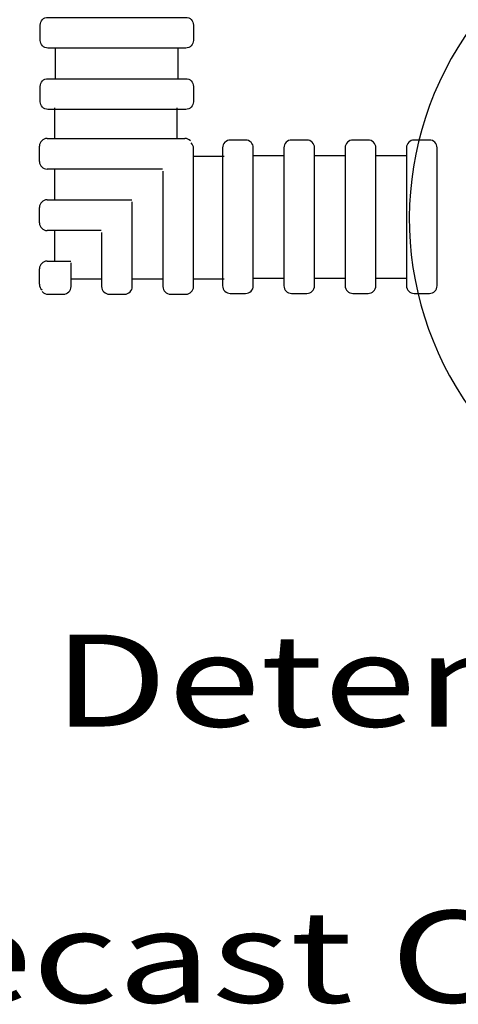
# Model space of a CAD drawing. Extents: x 16 to 252, y 17 to 332.
# Drawn here: x 188 to 203, y 250 to 282 of the extents above; entities that cross this region are included whole.
import ezdxf
from ezdxf.enums import TextEntityAlignment as Align

# ---------------------------------------------------------------- set-up
doc = ezdxf.new("R2010")
doc.units = 0
doc.header["$MEASUREMENT"] = 0
doc.layers.add('BORDER', color=7, linetype='Continuous')
doc.layers.add('DESIGN', color=7, linetype='Continuous')
doc.styles.add('ARIAL', font='arial.ttf')

msp = doc.modelspace()

# ---------------------------------------------------------------- linework, layer by layer
at = {"layer": 'BORDER', "color": 7, "linetype": 'Continuous'}
for p, q in [((189.605, 280.193), (189.605, 281.193)), ((193.605, 280.193), (193.605, 281.193)), ((189.579, 278.244), (189.579, 279.244)), ((193.579, 278.244), (193.579, 279.244)), ((189.329, 278.244), (193.829, 278.244)), ((189.079, 277.494), (189.079, 277.994)), ((194.11, 273.416), (194.11, 277.916)), ((196.059, 277.692), (197.059, 277.692)), ((198.059, 277.692), (199.059, 277.692)), ((200.059, 277.692), (201.059, 277.692)), ((194.11, 277.666), (195.11, 277.666)), ((193.091, 277.244), (189.329, 277.244)), ((189.579, 276.244), (189.579, 277.244)), ((193.11, 277.177), (193.11, 273.416)), ((189.329, 276.244), (192.094, 276.244)), ((192.11, 273.416), (192.11, 276.181)), ((189.079, 275.494), (189.079, 275.994)), ((191.098, 275.244), (189.329, 275.244)), ((189.579, 274.244), (189.579, 275.244)), ((191.11, 275.184), (191.11, 273.416)), ((189.329, 274.244), (190.101, 274.244)), ((190.11, 273.416), (190.11, 274.188)), ((189.079, 273.494), (189.079, 273.994)), ((190.11, 273.666), (191.11, 273.666)), ((192.11, 273.666), (193.11, 273.666)), ((194.11, 273.666), (195.11, 273.666)), ((196.059, 273.692), (197.059, 273.692)), ((198.059, 273.692), (199.059, 273.692)), ((200.059, 273.692), (201.059, 273.692)), ((189.36, 273.166), (189.86, 273.166)), ((191.36, 273.166), (191.86, 273.166)), ((193.36, 273.166), (193.86, 273.166))]:
    msp.add_line(p, q, dxfattribs=at)
for points in [[(194.105, 281.443, -0.414214), (193.855, 281.193), (189.355, 281.193, -0.414214), (189.105, 281.443), (189.105, 281.943, -0.414214), (189.355, 282.193), (193.855, 282.193, -0.414214), (194.105, 281.943)], [(194.105, 279.443, -0.414214), (193.855, 279.193), (189.355, 279.193, -0.414214), (189.105, 279.443), (189.105, 279.943, -0.414214), (189.355, 280.193), (193.855, 280.193, -0.414214), (194.105, 279.943)], [(195.309, 278.192, 0.414214), (195.059, 277.942), (195.059, 273.442, 0.414214), (195.309, 273.192), (195.809, 273.192, 0.414214), (196.059, 273.442), (196.059, 277.942, 0.414214), (195.809, 278.192)], [(197.309, 278.192, 0.414214), (197.059, 277.942), (197.059, 273.442, 0.414214), (197.309, 273.192), (197.809, 273.192, 0.414214), (198.059, 273.442), (198.059, 277.942, 0.414214), (197.809, 278.192)], [(199.309, 278.192, 0.414214), (199.059, 277.942), (199.059, 273.442, 0.414214), (199.309, 273.192), (199.809, 273.192, 0.414214), (200.059, 273.442), (200.059, 277.942, 0.414214), (199.809, 278.192)], [(201.309, 278.192, 0.414214), (201.059, 277.942), (201.059, 273.442, 0.414214), (201.309, 273.192), (201.809, 273.192, 0.414214), (202.059, 273.442), (202.059, 277.942, 0.414214), (201.809, 278.192)]]:
    msp.add_lwpolyline(points, format="xyb", close=True, dxfattribs=at)
for centre, start, end in [((189.329, 277.994), 90, 180), ((193.829, 277.994), 43.7278, 90), ((193.86, 277.916), 0, 46.2722), ((189.329, 277.494), 180, 270), ((189.329, 275.994), 90, 180), ((189.329, 275.494), 180, 270), ((189.329, 273.994), 90, 180), ((189.329, 273.494), 180, 229.0996), ((189.36, 273.416), 220.9004, 270), ((189.86, 273.416), 270, 0), ((191.36, 273.416), 180, 270), ((191.86, 273.416), 270, 0), ((193.36, 273.416), 180, 270), ((193.86, 273.416), 270, 0)]:
    msp.add_arc(centre, 0.25, start, end, dxfattribs=at)
at = {"layer": 'DESIGN', "color": 7, "linetype": 'Continuous'}
msp.add_arc((211.788, 275.627), 10.636, 143.6875, 215.7311, dxfattribs=at)

# ---------------------------------------------------------------- texts
at = {"layer": 'DESIGN', "color": 7, "linetype": 'Continuous', "style": 'ARIAL', "width": 1.333333}
for s, p in [('Detention Chambers', (215.806, 260.569)), ('Precast Concrete Gallies', (211.066, 251.569))]:
    msp.add_text(s, height=3, dxfattribs=at).set_placement(p, align=Align.MIDDLE_CENTER)

doc.saveas('drawing.dxf')
